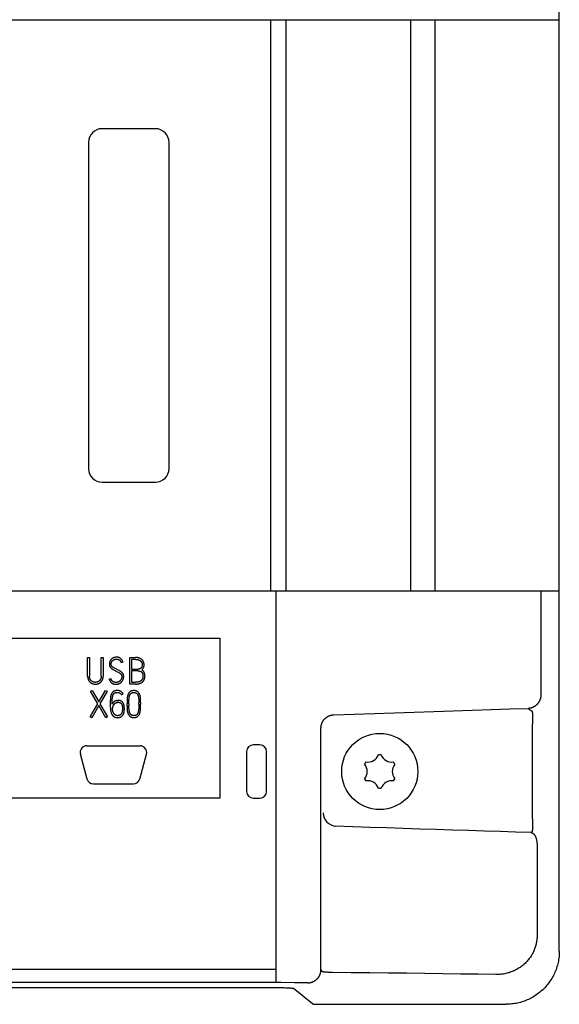
# Model space of a CAD drawing. Extents: x 0 to 841, y 0 to 594.
# Drawn here: x 686 to 706, y 261 to 298 of the extents above; entities that cross this region are included whole.
import ezdxf

# ---------------------------------------------------------------- set-up
doc = ezdxf.new("R2010")
doc.units = 0
doc.header["$LTSCALE"] = 46.255
doc.layers.add('15000_BACK', color=7, linetype='CONTINUOUS')

msp = doc.modelspace()

# ---------------------------------------------------------------- linework, layer by layer
at = {"layer": '15000_BACK', "color": 7, "linetype": 'CONTINUOUS'}
for p, q in [((706.226, 262.557), (706.226, 349.546)), ((670.974, 297.534), (706.226, 297.535)), ((695.389, 276.069), (695.389, 297.535)), ((695.963, 276.069), (695.963, 297.535)), ((700.639, 297.535), (700.639, 276.069)), ((701.567, 276.069), (701.567, 297.535)), ((691.055, 293.441), (689.055, 293.441)), ((688.541, 292.927), (688.541, 280.677)), ((691.57, 280.677), (691.57, 292.927)), ((689.055, 280.162), (691.055, 280.162)), ((706.226, 276.069), (670.974, 276.069)), ((695.593, 261.372), (695.593, 276.069)), ((705.533, 276.069), (705.533, 272.168)), ((578.483, 274.302), (693.483, 274.302)), ((693.483, 274.302), (693.483, 268.302)), ((688.513, 273.586), (688.583, 273.586)), ((688.513, 272.881), (688.513, 273.586)), ((688.583, 273.586), (688.583, 272.881)), ((689.023, 273.586), (689.094, 273.586)), ((689.023, 272.881), (689.023, 273.586)), ((689.094, 273.586), (689.094, 272.881)), ((689.84, 273.401), (689.772, 273.382)), ((690.091, 273.583), (690.313, 273.583)), ((690.091, 272.584), (690.091, 273.583)), ((690.313, 273.512), (690.162, 273.512)), ((690.162, 273.512), (690.162, 273.146)), ((690.162, 273.146), (690.405, 273.146)), ((690.405, 273.077), (690.162, 273.077)), ((690.162, 273.077), (690.162, 272.653)), ((689.324, 272.769), (689.392, 272.788)), ((690.309, 272.584), (690.091, 272.584)), ((690.162, 272.653), (690.309, 272.653)), ((688.624, 272.315), (688.683, 272.349)), ((688.894, 271.847), (688.624, 272.315)), ((688.683, 272.349), (688.933, 271.917)), ((688.933, 271.917), (689.179, 272.349)), ((689.241, 272.315), (688.975, 271.846)), ((689.179, 272.349), (689.241, 272.315)), ((689.847, 272.215), (689.783, 272.182)), ((688.613, 271.352), (688.894, 271.847)), ((688.975, 271.846), (689.262, 271.352)), ((689.636, 271.969), (689.661, 271.971)), ((689.664, 271.9), (689.642, 271.899)), ((689.992, 271.778), (689.991, 271.84)), ((690.062, 271.84), (690.062, 271.783)), ((690.434, 271.825), (690.434, 271.884)), ((690.503, 271.888), (690.503, 271.825)), ((688.935, 271.777), (688.674, 271.317)), ((689.201, 271.317), (688.935, 271.777)), ((705.055, 271.669), (705.201, 271.566)), ((688.674, 271.317), (688.613, 271.352)), ((689.262, 271.352), (689.201, 271.317)), ((705.213, 271.066), (705.213, 267.537)), ((697.276, 261.864), (697.276, 270.935)), ((694.983, 270.302), (694.733, 270.302)), ((688.489, 269.019), (688.239, 269.952)), ((688.48, 270.267), (690.48, 270.267)), ((690.472, 269.019), (690.722, 269.952)), ((694.483, 270.052), (694.483, 268.552)), ((695.233, 268.552), (695.233, 270.052)), ((688.73, 268.834), (690.23, 268.834)), ((693.483, 268.302), (638.483, 268.302)), ((694.733, 268.302), (694.983, 268.302)), ((705.201, 267.037), (705.162, 267.01)), ((705.392, 266.511), (705.392, 263.143)), ((576.372, 261.872), (695.593, 261.872)), ((697.335, 261.785), (697.276, 261.864)), ((695.593, 261.372), (576.372, 261.372)), ((695.248, 261.18), (576.654, 261.179)), ((696.962, 260.575), (696.247, 261.146))]:
    msp.add_line(p, q, dxfattribs=at)
for points in [[(689.84, 273.401), (689.837, 273.411), (689.834, 273.42), (689.83, 273.43), (689.826, 273.439), (689.822, 273.448), (689.818, 273.457), (689.814, 273.466), (689.809, 273.474), (689.804, 273.482), (689.799, 273.49), (689.794, 273.497), (689.789, 273.505), (689.783, 273.511), (689.777, 273.518), (689.771, 273.525), (689.765, 273.531), (689.759, 273.537), (689.752, 273.543), (689.746, 273.547), (689.74, 273.551), (689.734, 273.556), (689.728, 273.56), (689.722, 273.563), (689.716, 273.567), (689.709, 273.57), (689.703, 273.573), (689.696, 273.576), (689.689, 273.579), (689.682, 273.581), (689.675, 273.583), (689.668, 273.585), (689.661, 273.587), (689.653, 273.589), (689.644, 273.59), (689.635, 273.591), (689.626, 273.592), (689.617, 273.592), (689.608, 273.592), (689.598, 273.592), (689.588, 273.592), (689.578, 273.591), (689.567, 273.59), (689.558, 273.589), (689.548, 273.588), (689.538, 273.586), (689.529, 273.584), (689.52, 273.582), (689.51, 273.579), (689.502, 273.577), (689.493, 273.574), (689.484, 273.571), (689.476, 273.567), (689.468, 273.563), (689.46, 273.559), (689.452, 273.555), (689.445, 273.551), (689.437, 273.546), (689.43, 273.541), (689.424, 273.536), (689.417, 273.531), (689.411, 273.525), (689.405, 273.52), (689.399, 273.514), (689.393, 273.507), (689.388, 273.501), (689.382, 273.494), (689.377, 273.488), (689.372, 273.481), (689.368, 273.473), (689.364, 273.466), (689.359, 273.458), (689.355, 273.45), (689.352, 273.442), (689.348, 273.434), (689.345, 273.426), (689.342, 273.417), (689.34, 273.409), (689.337, 273.4), (689.335, 273.391), (689.333, 273.381), (689.332, 273.372), (689.331, 273.363), (689.33, 273.353), (689.329, 273.343), (689.328, 273.333), (689.328, 273.323), (689.328, 273.315), (689.329, 273.307), (689.33, 273.298), (689.331, 273.29), (689.332, 273.283), (689.334, 273.275), (689.336, 273.268), (689.338, 273.261)], [(689.338, 273.261), (689.34, 273.254), (689.343, 273.247), (689.346, 273.241), (689.35, 273.235), (689.355, 273.227), (689.36, 273.219), (689.366, 273.211), (689.372, 273.204), (689.378, 273.197), (689.384, 273.19), (689.391, 273.183), (689.399, 273.177), (689.406, 273.171), (689.418, 273.162), (689.43, 273.153), (689.443, 273.144), (689.456, 273.136), (689.47, 273.128), (689.484, 273.121), (689.514, 273.106), (689.543, 273.09), (689.572, 273.074), (689.601, 273.059), (689.628, 273.044), (689.656, 273.031), (689.681, 273.019), (689.693, 273.012), (689.705, 273.005), (689.716, 272.998), (689.727, 272.991), (689.737, 272.983), (689.746, 272.975), (689.752, 272.97), (689.758, 272.964), (689.763, 272.958), (689.768, 272.952), (689.773, 272.946), (689.777, 272.94), (689.781, 272.933), (689.784, 272.926), (689.787, 272.919), (689.789, 272.913), (689.791, 272.908), (689.792, 272.902), (689.794, 272.896), (689.795, 272.887), (689.795, 272.878), (689.796, 272.868), (689.795, 272.857), (689.794, 272.846), (689.793, 272.835), (689.79, 272.823), (689.787, 272.81), (689.784, 272.798), (689.781, 272.789), (689.778, 272.781), (689.774, 272.772), (689.771, 272.764), (689.766, 272.756), (689.762, 272.748), (689.757, 272.741), (689.751, 272.733), (689.746, 272.726), (689.74, 272.718), (689.733, 272.711), (689.726, 272.705), (689.719, 272.698), (689.711, 272.692), (689.704, 272.686), (689.695, 272.68), (689.686, 272.674), (689.677, 272.669), (689.67, 272.666), (689.662, 272.662), (689.655, 272.659), (689.647, 272.657), (689.638, 272.654), (689.63, 272.652), (689.621, 272.65), (689.612, 272.649), (689.603, 272.648), (689.593, 272.647), (689.583, 272.647), (689.574, 272.647), (689.565, 272.647), (689.557, 272.647), (689.548, 272.648), (689.539, 272.649), (689.531, 272.65), (689.523, 272.652), (689.514, 272.654), (689.506, 272.656), (689.498, 272.659), (689.49, 272.662)], [(689.856, 272.938), (689.853, 272.946), (689.85, 272.953), (689.847, 272.96), (689.843, 272.967), (689.838, 272.976), (689.832, 272.984), (689.826, 272.993), (689.819, 273.001), (689.812, 273.008), (689.805, 273.016), (689.798, 273.023), (689.79, 273.03), (689.782, 273.036), (689.769, 273.046), (689.756, 273.055), (689.742, 273.064), (689.728, 273.072), (689.713, 273.081), (689.698, 273.088), (689.667, 273.104), (689.636, 273.12), (689.606, 273.136), (689.578, 273.151), (689.552, 273.164), (689.527, 273.177), (689.503, 273.19), (689.492, 273.196), (689.481, 273.203), (689.471, 273.209), (689.461, 273.216), (689.452, 273.223), (689.443, 273.23), (689.438, 273.235), (689.433, 273.24), (689.428, 273.245), (689.424, 273.25), (689.42, 273.256), (689.416, 273.262), (689.412, 273.268), (689.409, 273.274), (689.406, 273.28), (689.404, 273.287), (689.402, 273.294), (689.401, 273.3), (689.4, 273.308), (689.399, 273.316), (689.399, 273.323), (689.399, 273.334), (689.4, 273.344), (689.4, 273.354), (689.402, 273.365), (689.403, 273.374), (689.405, 273.383), (689.407, 273.391), (689.41, 273.4), (689.412, 273.408), (689.415, 273.415), (689.419, 273.422), (689.423, 273.429), (689.426, 273.436), (689.431, 273.442), (689.435, 273.448), (689.439, 273.454), (689.445, 273.461), (689.452, 273.468), (689.458, 273.474), (689.465, 273.48), (689.472, 273.485), (689.479, 273.49), (689.487, 273.494), (689.494, 273.498), (689.502, 273.502), (689.51, 273.505), (689.517, 273.508), (689.525, 273.511), (689.533, 273.513), (689.541, 273.515), (689.549, 273.516), (689.56, 273.518), (689.571, 273.519), (689.591, 273.521), (689.608, 273.522), (689.617, 273.522), (689.625, 273.521), (689.633, 273.52), (689.641, 273.519), (689.648, 273.517), (689.656, 273.515), (689.662, 273.513), (689.669, 273.51), (689.676, 273.507)], [(689.676, 273.507), (689.679, 273.506), (689.682, 273.504), (689.685, 273.502), (689.688, 273.5), (689.691, 273.499), (689.694, 273.497), (689.696, 273.495), (689.699, 273.493), (689.702, 273.491), (689.704, 273.489), (689.707, 273.487), (689.71, 273.485), (689.712, 273.483), (689.714, 273.48), (689.717, 273.478), (689.719, 273.476), (689.721, 273.473), (689.724, 273.471), (689.726, 273.468), (689.729, 273.465), (689.731, 273.462), (689.733, 273.459), (689.736, 273.456), (689.738, 273.453), (689.74, 273.45), (689.742, 273.447), (689.744, 273.444), (689.746, 273.441), (689.748, 273.438), (689.75, 273.435), (689.751, 273.432), (689.753, 273.429), (689.755, 273.425), (689.757, 273.42), (689.76, 273.415), (689.762, 273.41), (689.764, 273.405), (689.766, 273.4), (689.768, 273.395), (689.769, 273.391), (689.771, 273.386), (689.772, 273.382)], [(690.542, 273.117), (690.548, 273.121), (690.553, 273.125), (690.558, 273.13), (690.563, 273.135), (690.568, 273.14), (690.574, 273.146), (690.58, 273.153), (690.586, 273.16), (690.591, 273.167), (690.595, 273.173), (690.599, 273.179), (690.602, 273.185), (690.606, 273.191), (690.609, 273.198), (690.612, 273.205), (690.615, 273.211), (690.618, 273.218), (690.62, 273.225), (690.623, 273.232), (690.625, 273.24), (690.627, 273.248), (690.628, 273.255), (690.63, 273.263), (690.631, 273.271), (690.632, 273.279), (690.632, 273.287), (690.633, 273.296), (690.633, 273.304), (690.633, 273.312), (690.633, 273.322), (690.633, 273.332), (690.632, 273.341), (690.631, 273.351), (690.629, 273.36), (690.628, 273.369), (690.625, 273.378), (690.623, 273.387), (690.62, 273.396), (690.617, 273.405), (690.614, 273.413), (690.61, 273.422), (690.606, 273.43), (690.602, 273.438), (690.597, 273.446), (690.592, 273.454), (690.587, 273.461), (690.582, 273.468), (690.576, 273.475), (690.57, 273.482), (690.564, 273.489), (690.557, 273.495), (690.551, 273.501), (690.544, 273.507), (690.537, 273.513), (690.529, 273.519), (690.522, 273.524), (690.514, 273.529), (690.506, 273.534), (690.497, 273.539), (690.489, 273.543), (690.48, 273.548), (690.471, 273.552), (690.462, 273.556), (690.452, 273.559), (690.443, 273.563), (690.433, 273.566), (690.423, 273.569), (690.412, 273.571), (690.402, 273.574), (690.391, 273.576), (690.381, 273.578), (690.37, 273.579), (690.359, 273.581), (690.347, 273.582), (690.336, 273.582), (690.325, 273.583), (690.313, 273.583)], [(690.313, 273.512), (690.322, 273.512), (690.331, 273.512), (690.34, 273.511), (690.349, 273.51), (690.357, 273.509), (690.366, 273.508), (690.374, 273.507), (690.383, 273.506), (690.391, 273.504), (690.399, 273.502), (690.406, 273.5), (690.414, 273.497), (690.422, 273.495), (690.429, 273.492), (690.436, 273.489), (690.443, 273.486), (690.45, 273.483), (690.457, 273.48), (690.463, 273.476), (690.47, 273.473), (690.476, 273.469), (690.482, 273.465), (690.488, 273.461), (690.493, 273.457), (690.499, 273.452), (690.504, 273.448), (690.509, 273.443), (690.514, 273.438), (690.518, 273.433), (690.523, 273.428), (690.527, 273.422), (690.531, 273.417), (690.535, 273.411), (690.538, 273.405), (690.542, 273.399), (690.545, 273.393), (690.548, 273.387), (690.55, 273.381), (690.553, 273.375), (690.555, 273.368), (690.557, 273.361), (690.558, 273.355), (690.56, 273.348), (690.561, 273.341), (690.562, 273.334), (690.562, 273.327), (690.563, 273.319), (690.563, 273.312), (690.563, 273.305), (690.562, 273.298), (690.562, 273.292), (690.561, 273.285), (690.56, 273.278), (690.559, 273.271), (690.558, 273.264), (690.557, 273.258), (690.555, 273.252), (690.553, 273.246), (690.551, 273.24), (690.549, 273.235), (690.547, 273.229), (690.544, 273.224), (690.541, 273.219), (690.539, 273.215), (690.536, 273.21), (690.533, 273.206), (690.53, 273.202), (690.527, 273.198), (690.524, 273.194), (690.52, 273.19), (690.517, 273.187), (690.513, 273.183), (690.509, 273.18), (690.505, 273.177), (690.501, 273.174), (690.497, 273.171), (690.493, 273.168), (690.489, 273.166), (690.484, 273.163), (690.479, 273.161), (690.475, 273.159), (690.47, 273.157), (690.465, 273.155), (690.46, 273.153), (690.455, 273.152), (690.45, 273.151), (690.444, 273.149), (690.437, 273.148), (690.431, 273.147), (690.424, 273.147), (690.418, 273.146), (690.411, 273.146), (690.405, 273.146)], [(689.324, 272.769), (689.327, 272.759), (689.33, 272.749), (689.334, 272.739), (689.338, 272.73), (689.342, 272.72), (689.347, 272.711), (689.351, 272.702), (689.356, 272.694), (689.361, 272.686), (689.366, 272.678), (689.371, 272.67), (689.377, 272.663), (689.382, 272.657), (689.387, 272.651), (689.393, 272.646), (689.398, 272.64), (689.404, 272.635), (689.41, 272.63), (689.416, 272.625), (689.422, 272.62), (689.428, 272.616), (689.435, 272.612), (689.441, 272.608), (689.448, 272.604), (689.455, 272.601), (689.462, 272.598), (689.47, 272.594), (689.479, 272.591), (689.487, 272.588), (689.496, 272.585), (689.505, 272.583), (689.514, 272.581), (689.524, 272.58), (689.534, 272.578), (689.544, 272.577), (689.554, 272.576), (689.564, 272.576), (689.574, 272.576), (689.585, 272.576), (689.596, 272.577), (689.607, 272.577), (689.618, 272.579), (689.628, 272.58), (689.638, 272.582), (689.648, 272.584), (689.659, 272.587), (689.668, 272.59), (689.678, 272.594), (689.687, 272.597), (689.697, 272.601), (689.705, 272.606), (689.714, 272.61), (689.723, 272.615), (689.731, 272.62), (689.739, 272.625), (689.747, 272.631), (689.754, 272.637), (689.762, 272.642), (689.769, 272.649), (689.776, 272.655), (689.782, 272.661), (689.789, 272.668), (689.795, 272.675), (689.801, 272.682), (689.806, 272.689), (689.812, 272.697), (689.817, 272.704), (689.822, 272.712), (689.827, 272.72), (689.831, 272.728), (689.835, 272.736), (689.839, 272.745), (689.843, 272.753), (689.846, 272.762), (689.85, 272.77), (689.852, 272.779), (689.855, 272.788), (689.857, 272.797), (689.86, 272.806), (689.861, 272.815), (689.863, 272.824), (689.864, 272.833), (689.865, 272.841), (689.866, 272.85), (689.866, 272.859), (689.866, 272.868), (689.866, 272.878), (689.866, 272.887), (689.865, 272.896), (689.864, 272.905), (689.862, 272.914), (689.861, 272.922), (689.858, 272.93), (689.856, 272.938)], [(690.309, 272.584), (690.323, 272.584), (690.336, 272.585), (690.35, 272.585), (690.364, 272.586), (690.377, 272.587), (690.389, 272.588), (690.401, 272.59), (690.413, 272.592), (690.425, 272.594), (690.437, 272.596), (690.447, 272.599), (690.457, 272.602), (690.467, 272.605), (690.477, 272.608), (690.487, 272.612), (690.496, 272.615), (690.504, 272.619), (690.513, 272.623), (690.521, 272.628), (690.53, 272.632), (690.537, 272.636), (690.544, 272.641), (690.552, 272.646), (690.559, 272.651), (690.565, 272.656), (690.572, 272.661), (690.578, 272.666), (690.583, 272.672), (690.589, 272.677), (690.595, 272.683), (690.601, 272.691), (690.607, 272.698), (690.612, 272.706), (690.618, 272.714), (690.623, 272.721), (690.627, 272.73), (690.631, 272.738), (690.635, 272.746), (690.639, 272.755), (690.642, 272.763), (690.645, 272.772), (690.647, 272.781), (690.65, 272.793), (690.653, 272.805), (690.655, 272.817), (690.657, 272.829), (690.658, 272.84), (690.66, 272.852), (690.66, 272.863), (690.661, 272.875), (690.661, 272.886), (690.661, 272.896), (690.661, 272.905), (690.66, 272.914), (690.66, 272.924), (690.659, 272.933), (690.658, 272.942), (690.656, 272.952), (690.655, 272.961), (690.653, 272.97), (690.65, 272.979), (690.648, 272.988), (690.645, 272.995), (690.643, 273.003), (690.64, 273.01), (690.637, 273.018), (690.633, 273.025), (690.63, 273.032), (690.626, 273.039), (690.622, 273.045), (690.618, 273.052), (690.613, 273.058), (690.608, 273.065), (690.604, 273.07), (690.599, 273.075), (690.594, 273.08), (690.589, 273.085), (690.584, 273.09), (690.578, 273.094), (690.573, 273.099), (690.567, 273.103), (690.561, 273.107), (690.555, 273.11), (690.548, 273.114), (690.542, 273.117)], [(690.405, 273.077), (690.413, 273.076), (690.421, 273.076), (690.43, 273.076), (690.438, 273.075), (690.447, 273.074), (690.455, 273.073), (690.463, 273.071), (690.47, 273.07), (690.476, 273.069), (690.482, 273.067), (690.488, 273.065), (690.493, 273.063), (690.499, 273.061), (690.505, 273.059), (690.511, 273.056), (690.515, 273.054), (690.52, 273.051), (690.525, 273.048), (690.529, 273.045), (690.534, 273.042), (690.538, 273.038), (690.542, 273.035), (690.546, 273.031), (690.55, 273.027), (690.553, 273.022), (690.557, 273.018), (690.56, 273.014), (690.563, 273.009), (690.566, 273.004), (690.568, 272.999), (690.571, 272.994), (690.573, 272.989), (690.576, 272.983), (690.578, 272.977), (690.58, 272.971), (690.581, 272.965), (690.583, 272.959), (690.584, 272.952), (690.585, 272.946), (690.587, 272.938), (690.588, 272.929), (690.589, 272.921), (690.59, 272.912), (690.59, 272.904), (690.59, 272.895), (690.59, 272.886), (690.59, 272.877), (690.59, 272.867), (690.589, 272.857), (690.589, 272.848), (690.587, 272.838), (690.586, 272.831), (690.585, 272.824), (690.584, 272.817), (690.582, 272.81), (690.58, 272.804), (690.578, 272.797), (690.576, 272.791), (690.574, 272.785), (690.572, 272.779), (690.569, 272.773), (690.566, 272.768), (690.563, 272.762), (690.56, 272.756), (690.556, 272.751), (690.552, 272.745), (690.548, 272.739), (690.544, 272.734), (690.539, 272.729), (690.535, 272.724), (690.53, 272.719), (690.526, 272.715), (690.521, 272.71), (690.516, 272.706), (690.511, 272.702), (690.506, 272.699), (690.5, 272.695), (690.495, 272.692), (690.488, 272.688), (690.481, 272.684), (690.473, 272.681), (690.466, 272.677), (690.459, 272.674), (690.451, 272.672), (690.444, 272.669), (690.436, 272.667), (690.428, 272.665), (690.42, 272.663), (690.412, 272.662), (690.404, 272.66), (690.393, 272.659), (690.382, 272.658), (690.371, 272.657), (690.356, 272.655), (690.34, 272.654), (690.324, 272.654), (690.309, 272.653)], [(688.513, 272.881), (688.513, 272.869), (688.513, 272.857), (688.514, 272.845), (688.516, 272.833), (688.517, 272.822), (688.519, 272.811), (688.521, 272.8), (688.524, 272.789), (688.527, 272.779), (688.53, 272.769), (688.534, 272.76), (688.538, 272.75), (688.542, 272.741), (688.546, 272.732), (688.551, 272.723), (688.556, 272.714), (688.561, 272.706), (688.567, 272.698), (688.572, 272.691), (688.578, 272.683), (688.585, 272.676), (688.591, 272.669), (688.597, 272.662), (688.604, 272.656), (688.611, 272.649), (688.618, 272.643), (688.626, 272.638), (688.633, 272.632), (688.641, 272.627), (688.648, 272.622), (688.656, 272.617), (688.664, 272.613), (688.673, 272.609), (688.681, 272.605), (688.689, 272.601), (688.698, 272.598), (688.707, 272.595), (688.715, 272.592), (688.724, 272.59), (688.733, 272.587), (688.742, 272.585), (688.75, 272.583), (688.759, 272.582), (688.768, 272.581), (688.777, 272.58), (688.786, 272.579), (688.795, 272.579), (688.804, 272.579), (688.813, 272.579), (688.822, 272.579), (688.831, 272.58), (688.84, 272.581), (688.849, 272.582), (688.858, 272.583), (688.866, 272.585), (688.875, 272.587), (688.884, 272.59), (688.893, 272.592), (688.902, 272.595), (688.91, 272.598), (688.919, 272.601), (688.927, 272.605), (688.935, 272.609), (688.944, 272.613), (688.952, 272.617), (688.959, 272.622), (688.967, 272.627), (688.975, 272.632), (688.982, 272.638), (688.989, 272.643), (688.996, 272.649), (689.003, 272.656), (689.01, 272.662), (689.016, 272.669), (689.023, 272.676), (689.029, 272.683), (689.034, 272.691), (689.04, 272.698), (689.045, 272.706), (689.051, 272.714), (689.056, 272.723), (689.06, 272.732), (689.065, 272.741), (689.069, 272.75), (689.073, 272.76), (689.077, 272.769), (689.08, 272.779), (689.083, 272.789), (689.085, 272.8), (689.088, 272.811), (689.09, 272.822), (689.091, 272.833), (689.092, 272.845), (689.093, 272.857), (689.094, 272.869), (689.094, 272.881)], [(689.023, 272.881), (689.023, 272.871), (689.023, 272.862), (689.022, 272.852), (689.021, 272.843), (689.02, 272.836), (689.019, 272.829), (689.018, 272.822), (689.016, 272.815), (689.015, 272.809), (689.012, 272.801), (689.01, 272.793), (689.007, 272.785), (689.004, 272.778), (689.001, 272.771), (688.997, 272.764), (688.993, 272.757), (688.989, 272.75), (688.986, 272.744), (688.981, 272.738), (688.977, 272.732), (688.973, 272.726), (688.968, 272.721), (688.963, 272.715), (688.958, 272.71), (688.953, 272.705), (688.948, 272.701), (688.943, 272.696), (688.937, 272.692), (688.931, 272.688), (688.926, 272.684), (688.92, 272.681), (688.914, 272.677), (688.908, 272.674), (688.902, 272.671), (688.895, 272.668), (688.889, 272.666), (688.882, 272.663), (688.874, 272.66), (688.865, 272.658), (688.856, 272.655), (688.847, 272.654), (688.839, 272.652), (688.83, 272.651), (688.821, 272.65), (688.813, 272.649), (688.804, 272.649), (688.795, 272.649), (688.786, 272.65), (688.777, 272.651), (688.768, 272.652), (688.76, 272.654), (688.751, 272.655), (688.742, 272.658), (688.733, 272.66), (688.724, 272.663), (688.718, 272.666), (688.711, 272.668), (688.705, 272.671), (688.699, 272.674), (688.693, 272.677), (688.687, 272.681), (688.681, 272.684), (688.675, 272.688), (688.67, 272.692), (688.664, 272.696), (688.659, 272.701), (688.654, 272.705), (688.648, 272.71), (688.643, 272.715), (688.639, 272.721), (688.634, 272.726), (688.63, 272.732), (688.625, 272.738), (688.621, 272.744), (688.617, 272.75), (688.613, 272.757), (688.61, 272.764), (688.606, 272.771), (688.603, 272.778), (688.6, 272.785), (688.597, 272.793), (688.594, 272.801), (688.592, 272.809), (688.59, 272.815), (688.589, 272.822), (688.588, 272.829), (688.587, 272.836), (688.586, 272.843), (688.585, 272.852), (688.584, 272.862), (688.584, 272.871), (688.583, 272.881)], [(689.49, 272.662), (689.487, 272.664), (689.484, 272.665), (689.481, 272.667), (689.478, 272.668), (689.475, 272.67), (689.472, 272.672), (689.47, 272.673), (689.467, 272.675), (689.464, 272.677), (689.461, 272.679), (689.459, 272.681), (689.456, 272.683), (689.453, 272.685), (689.451, 272.688), (689.448, 272.69), (689.446, 272.692), (689.443, 272.694), (689.441, 272.697), (689.439, 272.699), (689.436, 272.702), (689.434, 272.704), (689.432, 272.707), (689.43, 272.709), (689.427, 272.712), (689.425, 272.715), (689.423, 272.718), (689.421, 272.72), (689.419, 272.723), (689.417, 272.726), (689.416, 272.729), (689.414, 272.732), (689.412, 272.735), (689.411, 272.738), (689.409, 272.741), (689.407, 272.744), (689.406, 272.747), (689.404, 272.75), (689.403, 272.753), (689.402, 272.756), (689.401, 272.759), (689.399, 272.762), (689.398, 272.765), (689.397, 272.769), (689.396, 272.772), (689.395, 272.775), (689.394, 272.778), (689.394, 272.781), (689.393, 272.785), (689.392, 272.788)], [(689.847, 272.215), (689.842, 272.225), (689.836, 272.234), (689.83, 272.243), (689.823, 272.252), (689.816, 272.261), (689.809, 272.269), (689.801, 272.277), (689.793, 272.284), (689.784, 272.291), (689.776, 272.297), (689.766, 272.303), (689.757, 272.309), (689.747, 272.314), (689.737, 272.319), (689.727, 272.324), (689.716, 272.328), (689.706, 272.331), (689.695, 272.334), (689.684, 272.337), (689.673, 272.339), (689.661, 272.34), (689.649, 272.342), (689.637, 272.342), (689.625, 272.342), (689.611, 272.342), (689.597, 272.341), (689.583, 272.34), (689.571, 272.338), (689.558, 272.336), (689.546, 272.333), (689.535, 272.33), (689.524, 272.326), (689.514, 272.322), (689.504, 272.317), (689.494, 272.312), (689.485, 272.306), (689.477, 272.3), (689.468, 272.294), (689.461, 272.287), (689.453, 272.28), (689.446, 272.273), (689.439, 272.265), (689.433, 272.257), (689.427, 272.248), (689.421, 272.239), (689.416, 272.23), (689.411, 272.221), (689.406, 272.211), (689.4, 272.196), (689.394, 272.18), (689.389, 272.164), (689.385, 272.147), (689.381, 272.129), (689.377, 272.112), (689.374, 272.093), (689.371, 272.075), (689.367, 272.036), (689.365, 271.996), (689.363, 271.955), (689.362, 271.914), (689.362, 271.872), (689.362, 271.831), (689.362, 271.797), (689.362, 271.761), (689.363, 271.724), (689.365, 271.686), (689.368, 271.648), (689.372, 271.611), (689.375, 271.592), (689.378, 271.574), (689.382, 271.556), (689.386, 271.538), (689.391, 271.521), (689.396, 271.503), (689.402, 271.487), (689.409, 271.47), (689.414, 271.46), (689.419, 271.45)], [(689.432, 271.831), (689.433, 271.864), (689.433, 271.898), (689.434, 271.93), (689.435, 271.961), (689.436, 271.989), (689.437, 272.018), (689.439, 272.035), (689.44, 272.052), (689.442, 272.07), (689.444, 272.081), (689.446, 272.093), (689.448, 272.104), (689.45, 272.116), (689.453, 272.126), (689.455, 272.136), (689.458, 272.147), (689.462, 272.157), (689.464, 272.164), (689.467, 272.171), (689.47, 272.178), (689.473, 272.185), (689.477, 272.192), (689.48, 272.198), (689.484, 272.203), (689.487, 272.209), (689.492, 272.215), (689.496, 272.22), (689.5, 272.225), (689.505, 272.23), (689.509, 272.235), (689.514, 272.239), (689.519, 272.243), (689.524, 272.247), (689.528, 272.25), (689.533, 272.252), (689.538, 272.255), (689.543, 272.258), (689.548, 272.26), (689.554, 272.262), (689.559, 272.264), (689.565, 272.266), (689.571, 272.267), (689.577, 272.269), (689.583, 272.27), (689.592, 272.271), (689.6, 272.272), (689.608, 272.273), (689.617, 272.273), (689.625, 272.273), (689.634, 272.273), (689.642, 272.272), (689.651, 272.272), (689.659, 272.27), (689.666, 272.269), (689.672, 272.268), (689.678, 272.266), (689.684, 272.265), (689.691, 272.263), (689.697, 272.26), (689.702, 272.258), (689.708, 272.255), (689.714, 272.253), (689.72, 272.25), (689.725, 272.246), (689.73, 272.243), (689.735, 272.239), (689.74, 272.236), (689.745, 272.231), (689.75, 272.227), (689.754, 272.223), (689.758, 272.218), (689.763, 272.214), (689.766, 272.209), (689.77, 272.204), (689.774, 272.198), (689.777, 272.193), (689.78, 272.187), (689.783, 272.182)], [(690.503, 271.888), (690.503, 271.933), (690.502, 271.977), (690.501, 271.998), (690.5, 272.019), (690.499, 272.039), (690.497, 272.059), (690.495, 272.078), (690.492, 272.097), (690.489, 272.115), (690.485, 272.133), (690.483, 272.144), (690.48, 272.155), (690.476, 272.167), (690.473, 272.177), (690.469, 272.188), (690.465, 272.198), (690.461, 272.208), (690.456, 272.218), (690.451, 272.227), (690.445, 272.237), (690.439, 272.246), (690.433, 272.254), (690.426, 272.263), (690.419, 272.271), (690.412, 272.279), (690.406, 272.284), (690.4, 272.29), (690.393, 272.295), (690.387, 272.3), (690.38, 272.304), (690.373, 272.309), (690.366, 272.313), (690.359, 272.316), (690.351, 272.32), (690.344, 272.323), (690.336, 272.326), (690.328, 272.329), (690.32, 272.331), (690.312, 272.333), (690.303, 272.335), (690.294, 272.336), (690.285, 272.338), (690.276, 272.339), (690.266, 272.339), (690.257, 272.34), (690.248, 272.34), (690.239, 272.34), (690.23, 272.339), (690.22, 272.339), (690.211, 272.338), (690.202, 272.336), (690.193, 272.335), (690.184, 272.333), (690.176, 272.331), (690.168, 272.329), (690.16, 272.326), (690.152, 272.323), (690.145, 272.32), (690.137, 272.316), (690.13, 272.313), (690.123, 272.309), (690.116, 272.304), (690.109, 272.3), (690.103, 272.295), (690.096, 272.29), (690.09, 272.284), (690.084, 272.279), (690.077, 272.271), (690.07, 272.263), (690.063, 272.254), (690.057, 272.246), (690.051, 272.237), (690.045, 272.227), (690.04, 272.218), (690.035, 272.208), (690.031, 272.198), (690.027, 272.188), (690.023, 272.177), (690.02, 272.167), (690.016, 272.155), (690.013, 272.144), (690.01, 272.133), (690.006, 272.115), (690.003, 272.097), (690, 272.078), (689.998, 272.059), (689.996, 272.039), (689.995, 272.019), (689.993, 271.998), (689.993, 271.977), (689.992, 271.933), (689.992, 271.888), (689.991, 271.84)], [(690.062, 271.84), (690.062, 271.884), (690.063, 271.925), (690.064, 271.965), (690.064, 271.984), (690.065, 272.003), (690.066, 272.021), (690.068, 272.039), (690.069, 272.056), (690.071, 272.073), (690.073, 272.084), (690.074, 272.095), (690.076, 272.105), (690.078, 272.115), (690.081, 272.125), (690.083, 272.135), (690.086, 272.144), (690.089, 272.153), (690.092, 272.162), (690.095, 272.171), (690.099, 272.179), (690.103, 272.187), (690.106, 272.193), (690.11, 272.198), (690.113, 272.204), (690.117, 272.209), (690.121, 272.214), (690.125, 272.219), (690.13, 272.224), (690.134, 272.229), (690.139, 272.233), (690.144, 272.237), (690.148, 272.241), (690.154, 272.245), (690.159, 272.248), (690.164, 272.251), (690.169, 272.254), (690.175, 272.256), (690.18, 272.258), (690.185, 272.26), (690.191, 272.262), (690.196, 272.263), (690.202, 272.264), (690.21, 272.266), (690.217, 272.267), (690.225, 272.268), (690.233, 272.268), (690.24, 272.269), (690.248, 272.269), (690.256, 272.269), (690.263, 272.268), (690.271, 272.268), (690.278, 272.267), (690.286, 272.266), (690.293, 272.264), (690.3, 272.263), (690.306, 272.261), (690.313, 272.259), (690.319, 272.257), (690.325, 272.254), (690.331, 272.251), (690.336, 272.248), (690.341, 272.246), (690.345, 272.243), (690.35, 272.239), (690.354, 272.236), (690.358, 272.232), (690.362, 272.229), (690.366, 272.224), (690.37, 272.219), (690.374, 272.214), (690.378, 272.209), (690.383, 272.202), (690.388, 272.194), (690.392, 272.187), (690.396, 272.179), (690.4, 272.171), (690.403, 272.162), (690.407, 272.153), (690.41, 272.144), (690.412, 272.135), (690.415, 272.125), (690.418, 272.115), (690.42, 272.105), (690.422, 272.095), (690.423, 272.084), (690.425, 272.073), (690.427, 272.056), (690.428, 272.039), (690.43, 272.021), (690.431, 272.003), (690.432, 271.984), (690.432, 271.965), (690.433, 271.925), (690.434, 271.884)], [(705.533, 272.168), (705.533, 272.156), (705.532, 272.143), (705.531, 272.13), (705.53, 272.117), (705.529, 272.105), (705.527, 272.092), (705.525, 272.08), (705.522, 272.067), (705.52, 272.055), (705.517, 272.042), (705.513, 272.03), (705.51, 272.018), (705.506, 272.006), (705.501, 271.994), (705.497, 271.982), (705.492, 271.97), (705.487, 271.959), (705.481, 271.947), (705.475, 271.936), (705.469, 271.925), (705.463, 271.914), (705.456, 271.903), (705.449, 271.892), (705.442, 271.882), (705.435, 271.871), (705.427, 271.861), (705.419, 271.851), (705.411, 271.842), (705.403, 271.832), (705.394, 271.823), (705.385, 271.814), (705.376, 271.805), (705.367, 271.796), (705.357, 271.788), (705.347, 271.78), (705.337, 271.772), (705.327, 271.764), (705.317, 271.757), (705.306, 271.75), (705.295, 271.743), (705.284, 271.736), (705.273, 271.73), (705.262, 271.724), (705.251, 271.718), (705.239, 271.713), (705.228, 271.708), (705.216, 271.703), (705.204, 271.699), (705.192, 271.694), (705.18, 271.691), (705.168, 271.687), (705.155, 271.684), (705.143, 271.681), (705.131, 271.678), (705.118, 271.676), (705.106, 271.674), (705.093, 271.672), (705.08, 271.671), (705.068, 271.67), (705.055, 271.669)], [(689.419, 271.45), (689.425, 271.44), (689.431, 271.431), (689.437, 271.421), (689.444, 271.412), (689.449, 271.406), (689.454, 271.4), (689.46, 271.394), (689.466, 271.388), (689.472, 271.382), (689.478, 271.377), (689.485, 271.372), (689.492, 271.367), (689.499, 271.362), (689.506, 271.358), (689.514, 271.353), (689.521, 271.349), (689.529, 271.346), (689.538, 271.342), (689.546, 271.339), (689.555, 271.336), (689.565, 271.334), (689.574, 271.332), (689.584, 271.33), (689.594, 271.328), (689.605, 271.327), (689.616, 271.326), (689.627, 271.326), (689.638, 271.326), (689.647, 271.326), (689.657, 271.326), (689.666, 271.327), (689.675, 271.328), (689.685, 271.329), (689.694, 271.331), (689.703, 271.333), (689.712, 271.335), (689.72, 271.337), (689.728, 271.34), (689.736, 271.343), (689.744, 271.346), (689.752, 271.349), (689.76, 271.353), (689.767, 271.357), (689.775, 271.362), (689.782, 271.366), (689.788, 271.371), (689.795, 271.376), (689.802, 271.382), (689.808, 271.388), (689.814, 271.394), (689.819, 271.4), (689.825, 271.406), (689.831, 271.414), (689.836, 271.421), (689.841, 271.429), (689.846, 271.437), (689.85, 271.445), (689.854, 271.453), (689.858, 271.461), (689.862, 271.47), (689.866, 271.48), (689.869, 271.49), (689.873, 271.501), (689.875, 271.511), (689.878, 271.522), (689.88, 271.532), (689.882, 271.543), (689.884, 271.554), (689.886, 271.568), (689.888, 271.583), (689.889, 271.598), (689.89, 271.613), (689.891, 271.628), (689.891, 271.642), (689.892, 271.657), (689.891, 271.671), (689.891, 271.685), (689.89, 271.699), (689.889, 271.713), (689.888, 271.726), (689.887, 271.74), (689.885, 271.754), (689.882, 271.768), (689.88, 271.778), (689.878, 271.788), (689.876, 271.797), (689.873, 271.807), (689.87, 271.817), (689.867, 271.827), (689.863, 271.836), (689.859, 271.845), (689.855, 271.855), (689.848, 271.866)], [(689.636, 271.969), (689.631, 271.969), (689.626, 271.969), (689.621, 271.968), (689.616, 271.967), (689.612, 271.967), (689.607, 271.966), (689.602, 271.965), (689.597, 271.964), (689.592, 271.962), (689.587, 271.961), (689.582, 271.96), (689.577, 271.958), (689.573, 271.957), (689.568, 271.955), (689.564, 271.953), (689.559, 271.952), (689.555, 271.95), (689.55, 271.948), (689.546, 271.945), (689.541, 271.943), (689.537, 271.941), (689.533, 271.939), (689.529, 271.936), (689.525, 271.933), (689.521, 271.931), (689.517, 271.928), (689.512, 271.925), (689.507, 271.921), (689.503, 271.917), (689.498, 271.913), (689.494, 271.909), (689.489, 271.905), (689.485, 271.901), (689.481, 271.897), (689.477, 271.892), (689.473, 271.888), (689.469, 271.883), (689.465, 271.879), (689.461, 271.875), (689.458, 271.871), (689.455, 271.867), (689.451, 271.863), (689.448, 271.858), (689.445, 271.854), (689.443, 271.849), (689.44, 271.845), (689.437, 271.84), (689.435, 271.835), (689.432, 271.831)], [(689.647, 271.397), (689.638, 271.397), (689.631, 271.397), (689.624, 271.397), (689.617, 271.398), (689.61, 271.399), (689.603, 271.4), (689.597, 271.402), (689.59, 271.404), (689.584, 271.406), (689.578, 271.409), (689.572, 271.412), (689.566, 271.415), (689.56, 271.418), (689.554, 271.422), (689.549, 271.425), (689.543, 271.429), (689.538, 271.434), (689.531, 271.439), (689.525, 271.445), (689.518, 271.452), (689.512, 271.458), (689.506, 271.465), (689.5, 271.472), (689.495, 271.479), (689.49, 271.487), (689.485, 271.495), (689.481, 271.503), (689.476, 271.511), (689.472, 271.519), (689.469, 271.528), (689.465, 271.536), (689.462, 271.545), (689.46, 271.554), (689.457, 271.563), (689.455, 271.571), (689.453, 271.58), (689.452, 271.589), (689.451, 271.597), (689.45, 271.606), (689.449, 271.614), (689.449, 271.623), (689.449, 271.636), (689.45, 271.649), (689.45, 271.662), (689.451, 271.674), (689.452, 271.685), (689.454, 271.696), (689.456, 271.706), (689.458, 271.717), (689.46, 271.726), (689.463, 271.736), (689.465, 271.744), (689.469, 271.753), (689.472, 271.761), (689.475, 271.769), (689.479, 271.777), (689.483, 271.784), (689.487, 271.791), (689.491, 271.798), (689.501, 271.811), (689.511, 271.825), (689.516, 271.831), (689.521, 271.838), (689.526, 271.843), (689.53, 271.848), (689.535, 271.852), (689.54, 271.857), (689.545, 271.861), (689.551, 271.866), (689.556, 271.87), (689.562, 271.873), (689.567, 271.877), (689.573, 271.88), (689.578, 271.883), (689.584, 271.885), (689.59, 271.888), (689.596, 271.89), (689.603, 271.892), (689.609, 271.894), (689.616, 271.895), (689.622, 271.896), (689.629, 271.897), (689.635, 271.898), (689.642, 271.899)], [(689.664, 271.9), (689.67, 271.9), (689.675, 271.9), (689.68, 271.9), (689.686, 271.899), (689.691, 271.898), (689.697, 271.897), (689.702, 271.896), (689.708, 271.895), (689.713, 271.893), (689.719, 271.892), (689.724, 271.89), (689.729, 271.888), (689.734, 271.885), (689.739, 271.883), (689.744, 271.88), (689.748, 271.877), (689.753, 271.874), (689.757, 271.87), (689.761, 271.867), (689.765, 271.863), (689.769, 271.858), (689.773, 271.854), (689.777, 271.849), (689.78, 271.844), (689.783, 271.84), (689.786, 271.835), (689.789, 271.829), (689.792, 271.824), (689.794, 271.819), (689.798, 271.811), (689.8, 271.804), (689.803, 271.796), (689.805, 271.788), (689.808, 271.781), (689.81, 271.773), (689.811, 271.765), (689.813, 271.757), (689.814, 271.749), (689.816, 271.738), (689.817, 271.726), (689.819, 271.715), (689.819, 271.703), (689.82, 271.692), (689.821, 271.68), (689.821, 271.669), (689.821, 271.657), (689.821, 271.646), (689.82, 271.634), (689.819, 271.621), (689.818, 271.608), (689.817, 271.594), (689.815, 271.58), (689.814, 271.57), (689.812, 271.56), (689.81, 271.55), (689.808, 271.541), (689.805, 271.531), (689.802, 271.522), (689.799, 271.513), (689.795, 271.503), (689.791, 271.494), (689.788, 271.488), (689.784, 271.481), (689.781, 271.475), (689.777, 271.468), (689.772, 271.462), (689.768, 271.457), (689.763, 271.451), (689.758, 271.445), (689.754, 271.441), (689.75, 271.437), (689.745, 271.433), (689.741, 271.429), (689.736, 271.425), (689.731, 271.421), (689.726, 271.418), (689.72, 271.415), (689.715, 271.412), (689.709, 271.409), (689.704, 271.407), (689.699, 271.405), (689.693, 271.404), (689.688, 271.402), (689.682, 271.401), (689.676, 271.4), (689.669, 271.399), (689.662, 271.398), (689.655, 271.397), (689.647, 271.397)], [(689.848, 271.866), (689.846, 271.87), (689.844, 271.874), (689.842, 271.877), (689.839, 271.881), (689.837, 271.885), (689.834, 271.888), (689.832, 271.892), (689.829, 271.895), (689.826, 271.899), (689.823, 271.902), (689.821, 271.905), (689.818, 271.909), (689.815, 271.912), (689.811, 271.915), (689.808, 271.918), (689.805, 271.921), (689.802, 271.924), (689.799, 271.926), (689.796, 271.929), (689.792, 271.932), (689.789, 271.934), (689.785, 271.937), (689.782, 271.939), (689.778, 271.941), (689.775, 271.943), (689.771, 271.945), (689.767, 271.947), (689.763, 271.949), (689.76, 271.951), (689.756, 271.953), (689.752, 271.955), (689.748, 271.956), (689.743, 271.958), (689.739, 271.959), (689.735, 271.96), (689.731, 271.962), (689.727, 271.963), (689.723, 271.964), (689.718, 271.965), (689.714, 271.966), (689.71, 271.967), (689.705, 271.968), (689.701, 271.968), (689.697, 271.969), (689.692, 271.97), (689.688, 271.97), (689.683, 271.97), (689.679, 271.971), (689.675, 271.971), (689.67, 271.971), (689.666, 271.971), (689.661, 271.971)], [(689.992, 271.778), (689.992, 271.733), (689.993, 271.689), (689.993, 271.668), (689.995, 271.648), (689.996, 271.628), (689.998, 271.608), (690, 271.589), (690.003, 271.57), (690.006, 271.552), (690.01, 271.534), (690.013, 271.523), (690.016, 271.511), (690.02, 271.5), (690.023, 271.49), (690.027, 271.479), (690.031, 271.469), (690.035, 271.459), (690.04, 271.449), (690.045, 271.439), (690.05, 271.432), (690.054, 271.426), (690.059, 271.419), (690.064, 271.413), (690.071, 271.404), (690.078, 271.396), (690.086, 271.388), (690.092, 271.383), (690.098, 271.377), (690.104, 271.372), (690.11, 271.367), (690.117, 271.363), (690.123, 271.358), (690.13, 271.354), (690.138, 271.35), (690.145, 271.347), (690.153, 271.344), (690.16, 271.341), (690.168, 271.338), (690.176, 271.336), (690.184, 271.334), (690.193, 271.332), (690.202, 271.331), (690.211, 271.329), (690.221, 271.328), (690.23, 271.328), (690.239, 271.327), (690.248, 271.327), (690.257, 271.327), (690.266, 271.328), (690.275, 271.328), (690.284, 271.329), (690.293, 271.331), (690.302, 271.332), (690.311, 271.334), (690.319, 271.336), (690.327, 271.338), (690.335, 271.341), (690.342, 271.344), (690.35, 271.347), (690.357, 271.35), (690.364, 271.354), (690.371, 271.358), (690.378, 271.363), (690.385, 271.367), (690.391, 271.372), (690.397, 271.377), (690.403, 271.383), (690.409, 271.388), (690.416, 271.396), (690.424, 271.404), (690.43, 271.413), (690.437, 271.421), (690.443, 271.43), (690.448, 271.439), (690.454, 271.449), (690.458, 271.459), (690.463, 271.469), (690.467, 271.479), (690.471, 271.49), (690.475, 271.5), (690.478, 271.511), (690.481, 271.523), (690.484, 271.534), (690.487, 271.546), (690.489, 271.558), (690.491, 271.57), (690.494, 271.589), (690.497, 271.608), (690.499, 271.628), (690.5, 271.648), (690.501, 271.668), (690.502, 271.689), (690.503, 271.733), (690.503, 271.778), (690.503, 271.825)], [(690.434, 271.825), (690.434, 271.783), (690.433, 271.743), (690.432, 271.703), (690.432, 271.684), (690.431, 271.665), (690.43, 271.647), (690.428, 271.629), (690.426, 271.612), (690.424, 271.595), (690.423, 271.584), (690.421, 271.573), (690.419, 271.563), (690.416, 271.553), (690.414, 271.543), (690.411, 271.533), (690.408, 271.523), (690.405, 271.514), (690.402, 271.505), (690.398, 271.496), (690.395, 271.488), (690.39, 271.479), (690.387, 271.473), (690.384, 271.468), (690.38, 271.462), (690.376, 271.457), (690.372, 271.451), (690.368, 271.446), (690.364, 271.441), (690.359, 271.437), (690.354, 271.433), (690.35, 271.429), (690.345, 271.425), (690.34, 271.421), (690.335, 271.418), (690.329, 271.415), (690.323, 271.412), (690.317, 271.41), (690.311, 271.407), (690.305, 271.405), (690.299, 271.404), (690.292, 271.402), (690.285, 271.401), (690.278, 271.4), (690.27, 271.399), (690.263, 271.398), (690.255, 271.398), (690.248, 271.398), (690.24, 271.398), (690.233, 271.398), (690.225, 271.399), (690.218, 271.4), (690.21, 271.401), (690.203, 271.402), (690.196, 271.404), (690.19, 271.405), (690.184, 271.407), (690.177, 271.41), (690.171, 271.412), (690.165, 271.415), (690.16, 271.418), (690.155, 271.421), (690.15, 271.425), (690.145, 271.429), (690.14, 271.433), (690.136, 271.437), (690.131, 271.441), (690.127, 271.446), (690.123, 271.451), (690.119, 271.457), (690.115, 271.462), (690.111, 271.468), (690.108, 271.473), (690.105, 271.479), (690.1, 271.488), (690.097, 271.496), (690.093, 271.505), (690.09, 271.514), (690.087, 271.523), (690.084, 271.533), (690.082, 271.543), (690.079, 271.553), (690.077, 271.563), (690.074, 271.579), (690.072, 271.595), (690.07, 271.612), (690.068, 271.629), (690.066, 271.647), (690.065, 271.665), (690.064, 271.684), (690.064, 271.703), (690.063, 271.743), (690.062, 271.783)], [(697.276, 270.935), (697.276, 270.95), (697.277, 270.965), (697.278, 270.98), (697.28, 270.995), (697.282, 271.009), (697.284, 271.024), (697.287, 271.039), (697.29, 271.053), (697.294, 271.068), (697.298, 271.082), (697.303, 271.096), (697.308, 271.11), (697.314, 271.124), (697.319, 271.138), (697.326, 271.151), (697.333, 271.165), (697.34, 271.178), (697.347, 271.191), (697.355, 271.203), (697.364, 271.216), (697.373, 271.228), (697.382, 271.24), (697.391, 271.252), (697.401, 271.263), (697.412, 271.274), (697.422, 271.285), (697.433, 271.296), (697.445, 271.306), (697.456, 271.316), (697.468, 271.326), (697.481, 271.335), (697.493, 271.344), (697.506, 271.352), (697.52, 271.36), (697.533, 271.368), (697.547, 271.375), (697.561, 271.382), (697.575, 271.388), (697.59, 271.394), (697.605, 271.4), (697.619, 271.405), (697.635, 271.409), (697.65, 271.414), (697.665, 271.417), (697.681, 271.42), (697.697, 271.423), (697.713, 271.425), (697.728, 271.427), (697.744, 271.428), (697.76, 271.429)], [(697.76, 271.429), (698.523, 271.457), (699.28, 271.484), (700.03, 271.51), (700.773, 271.535), (701.509, 271.56), (702.236, 271.583), (702.955, 271.606), (703.665, 271.628), (704.365, 271.649), (705.055, 271.669)], [(705.201, 271.566), (705.202, 271.565), (705.203, 271.564), (705.204, 271.563), (705.205, 271.561), (705.206, 271.555), (705.208, 271.548), (705.21, 271.539), (705.211, 271.528), (705.213, 271.515), (705.214, 271.5), (705.215, 271.484), (705.216, 271.467), (705.217, 271.447), (705.218, 271.427), (705.218, 271.404), (705.219, 271.381), (705.219, 271.356), (705.219, 271.331), (705.219, 271.304), (705.219, 271.276), (705.218, 271.248), (705.218, 271.219), (705.217, 271.189), (705.216, 271.158), (705.215, 271.128), (705.214, 271.097), (705.213, 271.066)], [(705.213, 267.537), (705.214, 267.506), (705.215, 267.475), (705.216, 267.445), (705.217, 267.415), (705.218, 267.385), (705.218, 267.356), (705.219, 267.327), (705.219, 267.299), (705.219, 267.273), (705.219, 267.247), (705.219, 267.222), (705.218, 267.199), (705.218, 267.177), (705.217, 267.156), (705.216, 267.137), (705.215, 267.119), (705.214, 267.103), (705.213, 267.088), (705.211, 267.076), (705.21, 267.065), (705.208, 267.055), (705.206, 267.048), (705.205, 267.043), (705.204, 267.041), (705.203, 267.039), (705.202, 267.038), (705.201, 267.037)], [(705.162, 267.01), (704.586, 267.027), (704.003, 267.044), (703.413, 267.062), (702.816, 267.08), (702.213, 267.099), (701.604, 267.119), (700.989, 267.139), (700.368, 267.16), (699.743, 267.182), (699.113, 267.204), (698.478, 267.227), (697.839, 267.25)], [(705.162, 267.01), (705.168, 267.009), (705.174, 267.008), (705.18, 267.007), (705.186, 267.005), (705.192, 267.004), (705.198, 267.001), (705.204, 266.999), (705.21, 266.996), (705.216, 266.993), (705.222, 266.99), (705.227, 266.986), (705.233, 266.983), (705.239, 266.978), (705.244, 266.974), (705.25, 266.969), (705.255, 266.964), (705.261, 266.959), (705.266, 266.954), (705.271, 266.948), (705.276, 266.942), (705.281, 266.936), (705.289, 266.926), (705.296, 266.916), (705.303, 266.905), (705.31, 266.893), (705.317, 266.881), (705.323, 266.869), (705.33, 266.856), (705.335, 266.843), (705.341, 266.829), (705.346, 266.815), (705.352, 266.8), (705.356, 266.785), (705.361, 266.77), (705.365, 266.754), (705.369, 266.738), (705.373, 266.722), (705.376, 266.705), (705.379, 266.688), (705.382, 266.671), (705.384, 266.654), (705.387, 266.636), (705.388, 266.619), (705.39, 266.601), (705.391, 266.583), (705.392, 266.565), (705.392, 266.547), (705.392, 266.529), (705.392, 266.511)], [(705.392, 263.143), (705.392, 263.107), (705.39, 263.07), (705.388, 263.033), (705.384, 262.996), (705.38, 262.96), (705.375, 262.923), (705.369, 262.887), (705.362, 262.85), (705.354, 262.814), (705.345, 262.778), (705.335, 262.742), (705.324, 262.707), (705.312, 262.672), (705.3, 262.636), (705.286, 262.602), (705.271, 262.567), (705.256, 262.533), (705.239, 262.499), (705.222, 262.465), (705.204, 262.432), (705.184, 262.399), (705.164, 262.367), (705.143, 262.334), (705.121, 262.303), (705.098, 262.272), (705.074, 262.241), (705.049, 262.211), (705.023, 262.181), (704.997, 262.152), (704.969, 262.124), (704.941, 262.096), (704.912, 262.069), (704.881, 262.043), (704.851, 262.017), (704.819, 261.992), (704.786, 261.968), (704.753, 261.944), (704.719, 261.922), (704.684, 261.9), (704.649, 261.879), (704.613, 261.859), (704.576, 261.84), (704.538, 261.822), (704.5, 261.805), (704.462, 261.788), (704.423, 261.773), (704.383, 261.759), (704.343, 261.746), (704.302, 261.734), (704.261, 261.723), (704.22, 261.713), (704.178, 261.704), (704.136, 261.696), (704.094, 261.689), (704.052, 261.684), (704.009, 261.68), (703.967, 261.676), (703.924, 261.674), (703.881, 261.673), (703.838, 261.673)], [(706.226, 262.557), (706.226, 262.503), (706.223, 262.448), (706.22, 262.394), (706.215, 262.34), (706.208, 262.287), (706.2, 262.233), (706.191, 262.18), (706.18, 262.127), (706.167, 262.074), (706.154, 262.022), (706.138, 261.97), (706.122, 261.918), (706.104, 261.867), (706.084, 261.817), (706.064, 261.767), (706.042, 261.717), (706.018, 261.668), (705.994, 261.62), (705.968, 261.573), (705.94, 261.526), (705.912, 261.48), (705.882, 261.435), (705.851, 261.39), (705.819, 261.347), (705.786, 261.304), (705.751, 261.263), (705.716, 261.222), (705.679, 261.182), (705.641, 261.143), (705.602, 261.106), (705.563, 261.069), (705.522, 261.033), (705.48, 260.999), (705.437, 260.965), (705.394, 260.933), (705.35, 260.902), (705.304, 260.873), (705.258, 260.844), (705.212, 260.817), (705.164, 260.791), (705.116, 260.766), (705.067, 260.743), (705.018, 260.721), (704.968, 260.7), (704.917, 260.681), (704.866, 260.663), (704.815, 260.646), (704.763, 260.631), (704.71, 260.617), (704.658, 260.605), (704.605, 260.594), (704.551, 260.584), (704.498, 260.576), (704.444, 260.57), (704.39, 260.565), (704.336, 260.561), (704.282, 260.559), (704.228, 260.558)], [(696.776, 261.364), (696.789, 261.365), (696.801, 261.365), (696.814, 261.366), (696.826, 261.367), (696.838, 261.368), (696.851, 261.37), (696.863, 261.372), (696.875, 261.374), (696.888, 261.377), (696.9, 261.38), (696.912, 261.383), (696.924, 261.387), (696.935, 261.391), (696.947, 261.395), (696.959, 261.399), (696.97, 261.404), (696.982, 261.409), (696.993, 261.414), (697.004, 261.42), (697.015, 261.425), (697.026, 261.431), (697.037, 261.438), (697.047, 261.444), (697.058, 261.451), (697.068, 261.459), (697.078, 261.466), (697.088, 261.474), (697.097, 261.481), (697.107, 261.49), (697.116, 261.498), (697.125, 261.507), (697.134, 261.515), (697.143, 261.524), (697.151, 261.534), (697.159, 261.543), (697.167, 261.553), (697.175, 261.563), (697.182, 261.573), (697.189, 261.583), (697.196, 261.593), (697.203, 261.604), (697.209, 261.614), (697.215, 261.625), (697.221, 261.636), (697.227, 261.647), (697.232, 261.659), (697.237, 261.67), (697.242, 261.682), (697.246, 261.693), (697.25, 261.705), (697.254, 261.717), (697.257, 261.729), (697.261, 261.741), (697.264, 261.753), (697.266, 261.765), (697.269, 261.777), (697.271, 261.79), (697.272, 261.802), (697.274, 261.814), (697.275, 261.827), (697.276, 261.839), (697.276, 261.852), (697.276, 261.864)], [(697.711, 261.753), (697.682, 261.753), (697.653, 261.754), (697.624, 261.755), (697.597, 261.756), (697.57, 261.757), (697.544, 261.758), (697.52, 261.759), (697.497, 261.761), (697.475, 261.762), (697.454, 261.764), (697.435, 261.765), (697.417, 261.767), (697.401, 261.769), (697.386, 261.771), (697.374, 261.773), (697.363, 261.775), (697.353, 261.777), (697.346, 261.779), (697.343, 261.78), (697.341, 261.781), (697.339, 261.782), (697.337, 261.783), (697.336, 261.784), (697.336, 261.785), (697.335, 261.785)], [(703.838, 261.673), (703.184, 261.684), (702.522, 261.695), (701.853, 261.705), (701.178, 261.714), (700.496, 261.723), (699.808, 261.731), (699.114, 261.739), (698.415, 261.746), (697.711, 261.753)], [(696.247, 261.146), (696.245, 261.147), (696.243, 261.148), (696.234, 261.151), (696.221, 261.153), (696.204, 261.155), (696.184, 261.157), (696.159, 261.159), (696.131, 261.161), (696.099, 261.163), (696.064, 261.165), (696.026, 261.167), (695.984, 261.168), (695.94, 261.17), (695.892, 261.171), (695.842, 261.173), (695.79, 261.174), (695.736, 261.175), (695.679, 261.176), (695.621, 261.177), (695.561, 261.178), (695.5, 261.178), (695.438, 261.179), (695.375, 261.179), (695.312, 261.179), (695.248, 261.18)], [(696.776, 261.364), (696.279, 261.368), (695.78, 261.372)], [(696.962, 260.575), (696.963, 260.574), (696.965, 260.573), (696.971, 260.572), (696.98, 260.571), (696.992, 260.569), (697.006, 260.568), (697.023, 260.567), (697.043, 260.566), (697.065, 260.565), (697.089, 260.564), (697.116, 260.563), (697.144, 260.562), (697.175, 260.561), (697.207, 260.56), (697.24, 260.56), (697.275, 260.559), (697.311, 260.559), (697.348, 260.558), (697.385, 260.558), (697.423, 260.558), (704.228, 260.558)]]:
    msp.add_lwpolyline(points, dxfattribs=at)
msp.add_circle((699.483, 269.302), 1.43, dxfattribs=at)
for centre, radius, start, end in [((689.055, 292.927), 0.514, 90, 180), ((691.055, 292.927), 0.514, 0, 90), ((689.055, 280.677), 0.514, 180, 270), ((691.055, 280.677), 0.514, 270, 360), ((694.733, 270.052), 0.25, 90, 180), ((694.983, 270.052), 0.25, 0, 90), ((688.48, 270.017), 0.25, 90, 195), ((690.48, 270.017), 0.25, 345, 90), ((699.038, 270.072), 0.42, 259.8686, 340.1314), ((699.483, 269.302), 0.63, 85.4479, 94.5521), ((699.928, 270.072), 0.42, 199.8686, 280.1314), ((699.483, 269.302), 0.63, 145.4479, 154.5521), ((698.593, 269.302), 0.42, 319.8686, 40.1314), ((700.373, 269.302), 0.42, 139.8686, 220.1314), ((699.483, 269.302), 0.63, 25.4479, 34.5521), ((688.73, 269.084), 0.25, 195, 270), ((690.23, 269.084), 0.25, 270, 345), ((699.483, 269.302), 0.63, 205.4479, 214.5521), ((699.038, 268.531), 0.42, 19.8686, 100.1314), ((699.928, 268.531), 0.42, 79.8686, 160.1314), ((699.483, 269.302), 0.63, 325.4479, 334.5521), ((694.733, 268.552), 0.25, 180, 270), ((694.983, 268.552), 0.25, 270, 360), ((699.483, 269.302), 0.63, 265.4479, 274.5521), ((697.862, 267.75), 0.5, 180.0445, 267.4555), ((695.594, 233.174), 28.198, 89.6223, 90.0014)]:
    msp.add_arc(centre, radius, start, end, dxfattribs=at)

doc.saveas('drawing.dxf')
